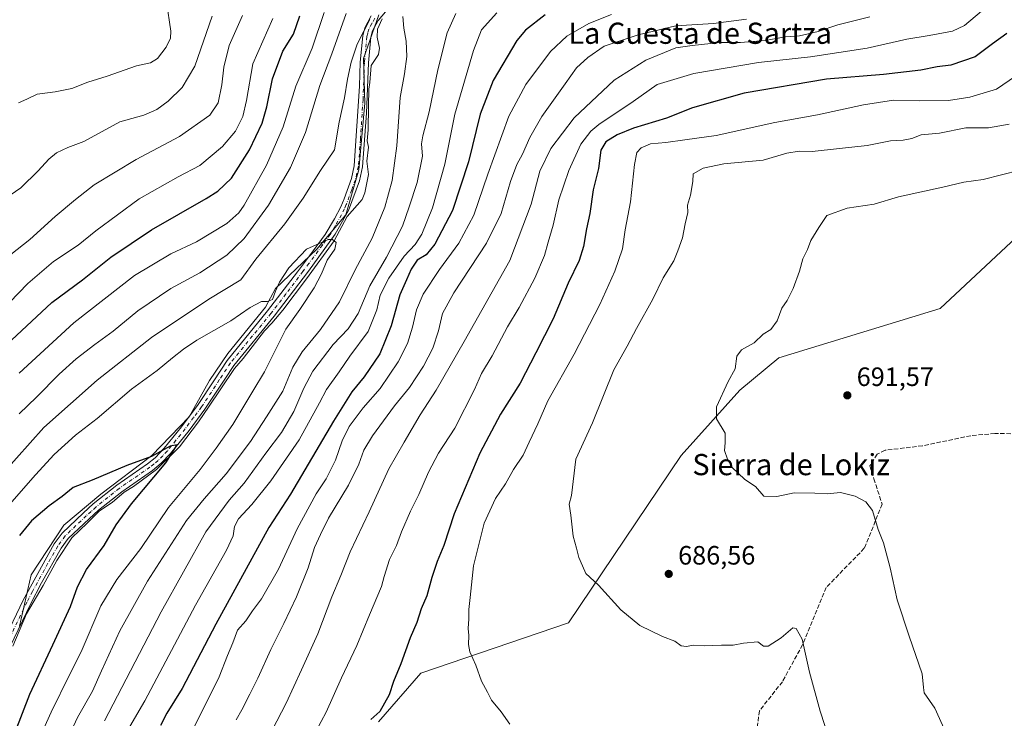
# Model space of a CAD drawing. Units: metres. Extents: x 563125 to 566560, y 4726407 to 4728752.
# Drawn here: x 564651 to 565022, y 4726765 to 4727028 of the extents above; entities that cross this region are included whole.
import ezdxf
from ezdxf.enums import TextEntityAlignment as Align

# ---------------------------------------------------------------- set-up
doc = ezdxf.new("R2010")
doc.units = ezdxf.units.M
doc.header["$MEASUREMENT"] = 0
doc.linetypes.add('DGN Style 3', pattern=[2.307223, 1.648017, -0.659207])
doc.linetypes.add('DGN Style 4', pattern=[2.638475, 1.318413, -0.659207, 0.001648, -0.659207])
for name, color, linetype, lineweight in [('Arbolado forestal CxS', 92, 'Continuous', 0), ('Camino Cxs', 7, 'Continuous', 0), ('Camino eje', 30, 'DGN Style 4', 13), ('Corriente natural lineal', 142, 'Continuous', 13), ('Curva de nivel maestra', 30, 'Continuous', 30), ('Curva de nivel normal', 30, 'Continuous', 0), ('Entidad de ámbito territorial', 7, 'Continuous', 0), ('Entidad de ámbito territorial CxS', 92, 'Continuous', 0), ('Municipio', 91, 'Continuous', 13), ('Municipio CxS', 4, 'Continuous', 0), ('Pastizal CxS', 92, 'Continuous', 0), ('Punto de cota en terreno', 7, 'Continuous', 0), ('Rótulo de punto de cota en terreno', 7, 'Continuous', 0), ('Senda', 7, 'DGN Style 3', 0), ('Texto cartográfico', 7, 'Continuous', 0)]:
    doc.layers.add(name, color=color, linetype=linetype, lineweight=lineweight)
doc.styles.add('Style-Arial', font='txt')

# ---------------------------------------------------------------- blocks, each defined once
blk = doc.blocks.new('*U2')
at = {"layer": 'Arbolado forestal CxS', "color": 92, "linetype": 'Continuous', "lineweight": 0}
blk.add_polyline3d([(565026.7803, 4726946.1435, 693.7769), (564998.1022, 4726919.3219, 693.3084), (564937.1125, 4726900.6969, 690.6302), (564922.3725, 4726888.4137, 690.4693), (564900.2624, 4726863.8477, 689.1575), (564857.7978, 4726800.6375, 683.7436), (564801.9958, 4726781.5513, 676.4616), (564786.0273, 4726763.1267, 674.9196)], dxfattribs=at)
blk = doc.blocks.new('*U3')
at = {"layer": 'Municipio CxS', "color": 4, "linetype": 'Continuous', "lineweight": 0, "flags": 128}
blk.add_lwpolyline([(564650.481, 4726799.37), (564654.892, 4726818.759), (564667.188, 4726837.505), (564681.24, 4726849.158), (564700.455, 4726863.813), (564714.592, 4726878.392), (564722.262, 4726892.11), (564729.095, 4726902.384), (564743.314, 4726919.886), (564747.147, 4726926.936), (564762.676, 4726941.79), (564773.662, 4726954.669), (564778.616, 4726971.651), (564780.909, 4726996.855), (564780.403, 4727013.754), (564786.127, 4727030.239)], dxfattribs=at)
blk = doc.blocks.new('5PATER')
at = {"layer": 'Punto de cota en terreno', "linetype": 'Continuous', "lineweight": 0}
h = blk.add_hatch(color=51, dxfattribs=at)
edge = h.paths.add_edge_path()
edge.add_ellipse((0, 0), major_axis=(-0.11, -0.111), ratio=0.999422, start_angle=0, end_angle=360)

msp = doc.modelspace()

# ---------------------------------------------------------------- linework, layer by layer
at = {"layer": 'Arbolado forestal CxS', "color": 92, "linetype": 'Continuous', "lineweight": 0}
msp.add_polyline3d([(565026.7803, 4726946.1435, 693.7769), (564998.1022, 4726919.3219, 693.3084), (564937.1125, 4726900.6969, 690.6302), (564922.3725, 4726888.4137, 690.4693), (564900.2624, 4726863.8477, 689.1575), (564857.7978, 4726800.6375, 683.7436), (564801.9958, 4726781.5513, 676.4616), (564786.0273, 4726763.1267, 674.9196)], dxfattribs=at)
at = {"layer": 'Camino Cxs', "color": 7, "linetype": 'Continuous', "lineweight": 0}
for points in [[(564790.6501, 4727033.7901, 642.2664), (564785.8801, 4727028.0801, 639.4942), (564783.8001, 4727024.2301, 639.5291), (564783.1601, 4727021.7601, 638.8444), (564782.2401, 4727012.1501, 636.3408), (564781.4901, 4726993.1401, 636.1773), (564779.9701, 4726972.8201, 636.2604), (564778.7801, 4726967.5401, 634.2165), (564774.6301, 4726956.3601, 633.9422), (564769.6201, 4726947.3401, 633.3574), (564759.5301, 4726933.4001, 633.384), (564746.6101, 4726916.4601, 632.9007), (564731.3601, 4726897.8301, 632.714), (564727.9801, 4726892.6701, 630.9283), (564720.5001, 4726881.2401, 635.8686), (564714.4901, 4726873.2501, 632.1677), (564707.4601, 4726864.4901, 630.721), (564704.0101, 4726860.8901, 630.4588), (564700.6801, 4726858.1401, 630.1684), (564689.0601, 4726850.1301, 630.6678), (564680.3401, 4726843.1401, 629.2189), (564676.7601, 4726839.9001, 629.2079), (564668.9101, 4726832.4101, 629.051), (564666.2301, 4726828.7601, 628.1069), (564658.8201, 4726815.7101, 628.2425), (564654.6501, 4726807.6801, 630.8987), (564646.9001, 4726791.6201, 625.3403)], [(564790.6501, 4727033.7901, 642.2664), (564785.8801, 4727028.0801, 639.4942), (564783.8001, 4727024.2301, 639.5291), (564783.1601, 4727021.7601, 638.8444), (564782.2401, 4727012.1501, 636.3408), (564781.4901, 4726993.1401, 636.1773), (564779.9701, 4726972.8201, 636.2604), (564778.7801, 4726967.5401, 634.2165), (564774.6301, 4726956.3601, 633.9422), (564769.6201, 4726947.3401, 633.3574), (564759.5301, 4726933.4001, 633.384), (564746.6101, 4726916.4601, 632.9007), (564731.3601, 4726897.8301, 632.714), (564727.9801, 4726892.6701, 630.9283), (564720.5001, 4726881.2401, 635.8686), (564714.4901, 4726873.2501, 632.1677), (564707.4601, 4726864.4901, 630.721), (564704.0101, 4726860.8901, 630.4588), (564700.6801, 4726858.1401, 630.1684), (564689.0601, 4726850.1301, 630.6678), (564680.3401, 4726843.1401, 629.2189), (564676.7601, 4726839.9001, 629.2079), (564668.9101, 4726832.4101, 629.051), (564666.2301, 4726828.7601, 628.1069), (564658.8201, 4726815.7101, 628.2425), (564654.6501, 4726807.6801, 630.8987), (564646.9001, 4726791.6201, 625.3403)], [(564644.1301, 4726793.0301, 625.6724), (564651.8901, 4726809.1101, 629.4727), (564663.6001, 4726830.4301, 628.9597), (564666.5701, 4726834.4701, 629.877), (564674.6401, 4726842.1801, 630.4214), (564678.3301, 4726845.5101, 629.2488), (564687.2101, 4726852.6301, 629.9696), (564698.8101, 4726860.6301, 628.7959), (564701.6501, 4726862.9501, 628.6021), (564705.1301, 4726866.5501, 630.9207), (564711.6001, 4726874.5901, 630.8889), (564717.9601, 4726883.0301, 634.3283), (564723.8601, 4726892.0501, 631.7611), (564728.8501, 4726899.6701, 633.0099), (564744.1701, 4726918.3901, 633.6786), (564755.4901, 4726933.2001, 634.161), (564760.0201, 4726939.2301, 633.3175), (564765.8501, 4726947.2701, 633.4459), (564769.4301, 4726953.1501, 633.2649), (564771.8101, 4726957.6701, 633.253), (564773.0501, 4726960.7401, 633.4271), (564775.7901, 4726968.4101, 633.1745), (564776.8901, 4726973.2701, 633.9147), (564778.8501, 4727003.2701, 635.7959), (564779.1401, 4727012.3501, 637.6015), (564780.0901, 4727022.3101, 641.6052), (564780.8901, 4727025.3701, 642.2919), (564783.2901, 4727029.8301, 643.1466)], [(564644.1301, 4726793.0301, 625.6724), (564651.8901, 4726809.1101, 629.4727), (564663.6001, 4726830.4301, 628.9597), (564666.5701, 4726834.4701, 629.877), (564674.6401, 4726842.1801, 630.4214), (564678.3301, 4726845.5101, 629.2488), (564687.2101, 4726852.6301, 629.9696), (564698.8101, 4726860.6301, 628.7959), (564701.6501, 4726862.9501, 628.6021), (564705.1301, 4726866.5501, 630.9207), (564711.6001, 4726874.5901, 630.8889), (564717.9601, 4726883.0301, 634.3283), (564723.8601, 4726892.0501, 631.7611), (564728.8501, 4726899.6701, 633.0099), (564744.1701, 4726918.3901, 633.6786), (564755.4901, 4726933.2001, 634.161), (564760.0201, 4726939.2301, 633.3175), (564765.8501, 4726947.2701, 633.4459), (564769.4301, 4726953.1501, 633.2649), (564771.8101, 4726957.6701, 633.253), (564773.0501, 4726960.7401, 633.4271), (564775.7901, 4726968.4101, 633.1745), (564776.8901, 4726973.2701, 633.9147), (564778.8501, 4727003.2701, 635.7959), (564779.1401, 4727012.3501, 637.6015), (564780.0901, 4727022.3101, 641.6052), (564780.8901, 4727025.3701, 642.2919), (564783.2901, 4727029.8301, 643.1466)]]:
    msp.add_polyline3d(points, dxfattribs=at)
at = {"layer": 'Camino eje', "color": 30, "linetype": 'DGN Style 4', "lineweight": 13}
msp.add_polyline3d([(564784.5851, 4727028.9551, 641.3802), (564783.5451, 4727027.0301, 640.7573), (564782.3451, 4727024.8001, 640.7313), (564781.9451, 4727023.2701, 640.3873), (564781.6251, 4727022.0351, 640.0558), (564780.6901, 4727012.2501, 636.9603), (564780.5451, 4727007.7101, 636.2639), (564780.1701, 4726998.2051, 635.4163), (564779.1901, 4726983.2051, 635.9951), (564778.4301, 4726973.0451, 634.5717), (564777.8351, 4726970.4051, 633.5184), (564777.2851, 4726967.9751, 632.7991), (564775.9151, 4726964.1401, 633.3325), (564773.8401, 4726958.5501, 633.5161), (564773.2201, 4726957.0151, 633.2668), (564772.0301, 4726954.7551, 632.8281), (564769.5251, 4726950.2451, 633.2237), (564767.7351, 4726947.3051, 632.557), (564764.8201, 4726943.2851, 632.3489), (564759.7751, 4726936.3151, 633.3456), (564757.5101, 4726933.3001, 633.0831), (564751.0501, 4726924.8301, 633.7733), (564745.3901, 4726917.4251, 632.6985), (564730.1051, 4726898.7501, 632.7635), (564725.9201, 4726892.3601, 631.0929), (564719.2301, 4726882.1351, 635.1988), (564716.2251, 4726878.1401, 633.7706), (564713.0451, 4726873.9201, 630.8428), (564709.5301, 4726869.5401, 631.2535), (564706.2951, 4726865.5201, 630.5694), (564704.5701, 4726863.7201, 629.8983), (564702.8301, 4726861.9201, 628.7852), (564701.1651, 4726860.5451, 629.2543), (564699.7451, 4726859.3851, 629.3122), (564688.1351, 4726851.3801, 630.1578), (564679.3351, 4726844.3251, 629.2515), (564677.4901, 4726842.6601, 628.5451), (564675.7001, 4726841.0401, 629.7223), (564671.7751, 4726837.2951, 630.6661), (564667.7401, 4726833.4401, 629.3386), (564664.9151, 4726829.5951, 628.4714), (564661.2101, 4726823.0701, 627.2619), (564655.3551, 4726812.4101, 628.9029), (564653.2701, 4726808.3951, 630.0608), (564645.5151, 4726792.3251, 625.3415)], dxfattribs=at)
at = {"layer": 'Corriente natural lineal', "color": 142, "linetype": 'Continuous', "lineweight": 13}
msp.add_polyline3d([(564787.4456, 4727028.8054, 634.7176), (564785.6943, 4727024.8126, 634.795), (564785.5537, 4727021.8408, 634.6767), (564786.3629, 4727017.6354, 634.1808), (564786.0281, 4727015.3181, 634.1354), (564783.283, 4727011.0938, 633.9743), (564782.6939, 4727004.6968, 633.8121), (564782.4005, 4727002.2168, 633.691), (564782.2971, 4726995.7009, 633.3512), (564782.0986, 4726986.7712, 632.7201), (564781.7129, 4726982.6899, 632.7022), (564782.182, 4726980.2703, 632.562), (564781.5707, 4726974.9867, 632.4674), (564782.2761, 4726969.9818, 632.2811), (564780.8825, 4726963.0746, 631.8637), (564779.8995, 4726960.5373, 631.8382), (564774.1681, 4726954.1196, 631.3156), (564769.32, 4726944.86, 630.4779), (564758.8814, 4726930.481, 628.629), (564749.8855, 4726918.707, 628.1803), (564745.7183, 4726913.7461, 628.1779), (564743.0063, 4726910.8357, 627.9823), (564734.8704, 4726900.3846, 627.5307), (564731.6954, 4726896.6804, 627.2761), (564726.2714, 4726888.6106, 626.5121), (564722.04, 4726882.4546, 626.4818), (564718.025, 4726876.4598, 626.0638), (564710.8831, 4726867.0338, 625.583), (564702.2649, 4726858.5288, 625.0327), (564693.5175, 4726852.0293, 624.3903), (564690.0014, 4726849.9966, 624.3448), (564685.5255, 4726846.0788, 624.0841), (564680.7099, 4726842.926, 624.0051), (564676.0005, 4726838.2735, 623.7307), (564670.2458, 4726832.7173, 623.309), (564664.5572, 4726824.1183, 622.7217), (564659.464, 4726814.7256, 622.3796), (564653.114, 4726803.9438, 621.8178), (564647.9546, 4726791.7729, 621.0741)], dxfattribs=at)
at = {"layer": 'Curva de nivel maestra', "color": 30, "linetype": 'Continuous', "lineweight": 30, "flags": 128}
for points, elevation in [([(564645.63, 4726905.5701), (564662.65, 4726921.6401), (564674.3, 4726930.1101), (564684.96, 4726938.7501), (564700.28, 4726949.0301), (564720.95, 4726960.8701), (564725.3, 4726963.6501), (564730.51, 4726968.5701), (564737.27, 4726979.3101), (564742.06, 4726989.3001), (564743.9, 4726995.5201), (564745.96, 4727006.0401), (564749.86, 4727016.5701), (564753.87, 4727022.9001), (564756.33, 4727029.8301)], 650), ([(564848.92, 4727030.2001), (564841.56, 4727024.4901), (564838.19, 4727020.5401), (564829.3, 4727005.4501), (564824.43, 4726992.6901), (564819.98, 4726974.7701), (564813.95, 4726956.3601), (564807.28, 4726943.5901), (564803.95, 4726939.6201), (564800.61, 4726937.6301), (564798.35, 4726934.1501), (564796.54, 4726930.1201), (564794.05, 4726924.4401), (564790.82, 4726912.7801), (564786.46, 4726902.2201), (564780.65, 4726893.5401), (564775.99, 4726887.8901), (564768.98, 4726876.7901), (564752.79, 4726849.2301), (564744.58, 4726836.5501), (564738.23, 4726824.8801), (564724.62, 4726800.0501), (564711.9, 4726775.7701), (564706.12, 4726766.4501), (564703.71, 4726761.7901)], 650), ([(565023.26, 4727023.1601), (565017.84, 4727019.3401), (565011.33, 4727014.3701), (565002.06, 4727011.2001), (564996.87, 4727010.5801), (564990.73, 4727009.3201), (564976.67, 4727007.7301), (564955.21, 4727005.9701), (564924.08, 4727000.7101), (564904.58, 4726995.1001), (564894.76, 4726991.2801), (564882.27, 4726987.4101), (564876.12, 4726984.9601), (564871.9, 4726982.2901), (564869.94, 4726979.1101), (564869.07, 4726972.2001), (564867.12, 4726964.1401), (564865.86, 4726955.2001), (564864.57, 4726949.4401), (564863.47, 4726942.7801), (564861.75, 4726937.4401), (564857.68, 4726928.9401), (564852.01, 4726915.4201), (564845.45, 4726902.5201), (564839.51, 4726891.1101), (564832.04, 4726879.3501), (564824.24, 4726864.6901), (564814.61, 4726841.7901), (564810.7, 4726829.7901), (564808.19, 4726823.7701), (564806.18, 4726817.7101), (564804.21, 4726810.7701), (564802.15, 4726805.8701), (564800.55, 4726800.7701), (564798.03, 4726794.8701), (564794.44, 4726785.1201), (564791.62, 4726778.4501), (564789.98, 4726773.4501), (564786.46, 4726767.1201), (564783.16, 4726764.0301)], 675), ([(564643.94, 4726746.5801), (564654.32, 4726773.6301), (564663.11, 4726792.3201), (564669.7, 4726806.7301), (564672.36, 4726814.1901), (564675.8, 4726820.7901), (564682.39, 4726829.7901), (564686.98, 4726837.5701), (564692.76, 4726845.4901), (564705.71, 4726861.0101), (564710.01, 4726867.7701), (564707.38, 4726867.3601), (564700.28, 4726863.4801), (564690.95, 4726860.0801), (564677.96, 4726854.5101), (564670.68, 4726851.7101), (564666.54, 4726848.3401), (564661.68, 4726844.7701), (564654.96, 4726839.1101), (564650.47, 4726833.6101)], 625)]:
    msp.add_lwpolyline(points, dxfattribs=dict(at, elevation=elevation))
at = {"layer": 'Curva de nivel normal', "color": 30, "linetype": 'Continuous', "lineweight": 0, "flags": 128}
for points, elevation in [([(564650.1, 4726997.0201), (564653.2, 4726998.3501), (564657.1, 4727000.3201), (564663.96, 4727001.1101), (564670.29, 4727002.4001), (564676.29, 4727004.7801), (564683.62, 4727007.1301), (564694.62, 4727010.9401), (564699.95, 4727012.1201), (564702.59, 4727013.7801), (564705.89, 4727017.9901), (564707.44, 4727021.4501), (564707.58, 4727024.1001), (564705.92, 4727035.1201)], 670), ([(565013.66, 4727031.6301), (565007.3, 4727026.2001), (565002.71, 4727024.0701), (564993.97, 4727022.4201), (564985.5, 4727021.0301), (564970.55, 4727017.6701), (564949.14, 4727014.3801), (564929.48, 4727012.2701), (564905.07, 4727008.0701), (564891.19, 4727003.8801), (564882.1, 4726997.4801), (564869.18, 4726988.7801), (564866.18, 4726986.2801), (564862.37, 4726981.3701), (564857.88, 4726971.4701), (564854.14, 4726960.3701), (564852, 4726950.7801), (564850.08, 4726944.4401), (564848.69, 4726939.3501), (564845.08, 4726930.7401), (564839.1, 4726919.6801), (564834.76, 4726912.4401), (564828.97, 4726901.4801), (564824.9, 4726894.8201), (564822.25, 4726888.7801), (564814.86, 4726874.1001), (564808.73, 4726864.7301), (564804.88, 4726857.5201), (564801.23, 4726849.0301), (564798.06, 4726842.7701), (564794.74, 4726835.0101), (564792.81, 4726829.7801), (564790.21, 4726824.4501), (564788.13, 4726818.1101), (564787.17, 4726814.3001), (564782.6, 4726803.6701), (564777.86, 4726792.0101), (564772.01, 4726779.7901), (564766.2, 4726766.7901), (564760.55, 4726756.2301)], 670), ([(564636.29, 4726910.8301), (564653.62, 4726928.7201), (564663.29, 4726937.0601), (564672.62, 4726943.2701), (564679.29, 4726948.7101), (564695.6, 4726960.8001), (564710.44, 4726969.1001), (564718.54, 4726973.2901), (564727.18, 4726980.5101), (564732.08, 4726986.3501), (564734.83, 4726991.7901), (564736.18, 4726997.8701), (564738.54, 4727011.7001), (564746.07, 4727028.9001)], 655), ([(564643.36, 4726959.6601), (564650.96, 4726964.9301), (564657.51, 4726971.3501), (564661.52, 4726975.7501), (564664.51, 4726978.1101), (564668.67, 4726980.1101), (564674.72, 4726982.4401), (564688.41, 4726989.8301), (564697.36, 4726992.3401), (564702.33, 4726994.4401), (564706.61, 4726997.6901), (564711.95, 4727002.7801), (564716.66, 4727010.9001), (564723.24, 4727029.7201)], 665), ([(564782.73, 4727028.4301), (564780.54, 4727024.0601), (564778.01, 4727019.2201), (564775.73, 4727012.3901), (564774.3, 4727005.9801), (564773.18, 4726998.9401), (564771.16, 4726989.6901), (564769.36, 4726979.3201), (564764.1, 4726971.4401), (564757.57, 4726961.0001), (564750.64, 4726951.3601), (564739.65, 4726937.9201), (564734.03, 4726930.2101), (564722, 4726922.8401), (564700.27, 4726908.3401), (564679.78, 4726892.2401), (564659.62, 4726874.3101), (564644.13, 4726856.9901)], 635), ([(564734.73, 4727030.0401), (564729.6, 4727018.7001), (564727.63, 4727010.4401), (564726.88, 4727003.7801), (564725.52, 4726997.0101), (564722.36, 4726992.3801), (564710.93, 4726984.3401), (564694.57, 4726975.5801), (564678.72, 4726966.0901), (564671.62, 4726960.4901), (564663.96, 4726954.0701), (564654.32, 4726945.3601), (564644.76, 4726937.7801)], 660), ([(564650.35, 4726879.5701), (564656.96, 4726885.8101), (564665.49, 4726894.4601), (564671.9, 4726900.3301), (564678.88, 4726905.7801), (564685.79, 4726910.8001), (564695.12, 4726918.4701), (564707.61, 4726926.9401), (564718.56, 4726932.8401), (564728.71, 4726939.4801), (564735.31, 4726945.8201), (564744.52, 4726958.3201), (564752.84, 4726972.5701), (564758.42, 4726985.8601), (564763.91, 4727003.5101), (564768.45, 4727015.5601), (564773.84, 4727030.7101)], 640), ([(564650.38, 4726894.9401), (564670.96, 4726913.8601), (564693.95, 4726931.8201), (564707.61, 4726939.9801), (564717.31, 4726944.5301), (564728.73, 4726951.4401), (564733.26, 4726955.4001), (564735.35, 4726958.3801), (564743.77, 4726973.4501), (564749.99, 4726987.9101), (564754.85, 4727003.2501), (564761, 4727017.6701), (564765.5, 4727031.1101)], 645), ([(564668.4, 4726756.1201), (564672.4, 4726764.7901), (564678.02, 4726774.7901), (564681.38, 4726782.4101), (564688.41, 4726797.6001), (564698.79, 4726816.3501), (564713.54, 4726839.2101), (564720.17, 4726847.4101), (564728.49, 4726856.8501), (564737.74, 4726869.1401), (564743.74, 4726878.4501), (564749.85, 4726888.1201), (564753.68, 4726897.1101), (564757.19, 4726902.9601), (564764.15, 4726911.3801), (564771.24, 4726921.8001), (564777.22, 4726933.9401), (564783.6, 4726945.9101), (564788.36, 4726957.5801), (564791.21, 4726967.6401), (564792.97, 4726980.8001), (564794.22, 4726999.0501), (564795.84, 4727008.0101), (564796.65, 4727014.4801), (564796.5, 4727020.3301), (564795.58, 4727025.2801), (564795.25, 4727029.6401)], 635), ([(564815.24, 4727030.7501), (564811.95, 4727023.4601), (564808.4, 4727009.5001), (564805.18, 4726993.6701), (564802.71, 4726984.5701), (564802.28, 4726981.5001), (564802.57, 4726976.8301), (564800.61, 4726966.9701), (564797.6, 4726957.7601), (564795.03, 4726950.4201), (564789.02, 4726938.7701), (564782.71, 4726927.9401), (564778.37, 4726917.4801), (564774.57, 4726911.7001), (564768.84, 4726905.7801), (564761.23, 4726895.7101), (564757.84, 4726889.1801), (564754.11, 4726880.4201), (564749.38, 4726872.4701), (564743.47, 4726864.7001), (564735.28, 4726853.2901), (564729.61, 4726846.8801), (564720.82, 4726834.9201), (564703.97, 4726804.7101), (564682.53, 4726763.6201)], 640), ([(564830.68, 4727031.0701), (564824.96, 4727024.5501), (564821.84, 4727016.7801), (564814.85, 4726992.6801), (564811.04, 4726973.8901), (564806.4, 4726957.3601), (564802.43, 4726947.3801), (564799.89, 4726943.4401), (564795.75, 4726939.0301), (564789.96, 4726930.7801), (564786.68, 4726924.3401), (564785.35, 4726918.8501), (564782.12, 4726910.6601), (564775.16, 4726901.2801), (564771.14, 4726895.4401), (564766.38, 4726888.7801), (564763.79, 4726883.6901), (564756.1, 4726869.7201), (564745.39, 4726854.2701), (564738.23, 4726845.2301), (564733.16, 4726839.8201), (564731.65, 4726836.9801), (564731.19, 4726833.4701), (564728.62, 4726828.0501), (564716.94, 4726807.2301), (564697.81, 4726771.1501), (564690.32, 4726758.4601)], 645), ([(564874.02, 4727030.3201), (564865.46, 4727027.0401), (564857.15, 4727022.2201), (564850.94, 4727016.3501), (564841.61, 4727003.9201), (564835.28, 4726991.9501), (564827.28, 4726970.0601), (564822.04, 4726954.5301), (564816.39, 4726944.0601), (564808.99, 4726934.0701), (564802.86, 4726924.8001), (564800.35, 4726918.8501), (564798.88, 4726912.3101), (564796.94, 4726906.1401), (564793.41, 4726899.2401), (564786.6, 4726889.1601), (564780.28, 4726881.8001), (564774.95, 4726874.7401), (564772.24, 4726869.3901), (564769.74, 4726861.9801), (564766.23, 4726854.9501), (564762.45, 4726849.3601), (564755.28, 4726836.1201), (564748.2, 4726820.8901), (564741.88, 4726809.6401), (564738.4, 4726805.0601), (564735.94, 4726801.3301), (564732.76, 4726797.7801), (564730.96, 4726793.0701), (564728.96, 4726788.2201), (564725.84, 4726780.2201), (564716.53, 4726761.4001)], 655), ([(564732.25, 4726763.9201), (564734.46, 4726767.6701), (564737.38, 4726773.5901), (564740.49, 4726779.6501), (564745.36, 4726790.5601), (564750.32, 4726800.3101), (564755.04, 4726810.4501), (564759.44, 4726821.3601), (564761.87, 4726829.0601), (564764.09, 4726833.9101), (564767.16, 4726840.0901), (564774.68, 4726852.5401), (564778.59, 4726860.4901), (564780.42, 4726865.7501), (564783.75, 4726871.2601), (564792.1, 4726882.5801), (564797.74, 4726889.4201), (564800.36, 4726893.4701), (564803.06, 4726897.4801), (564806.53, 4726904.3601), (564808.7, 4726910.8801), (564810.21, 4726917.4401), (564814.42, 4726925.2601), (564826.85, 4726944.0101), (564832.27, 4726955.2401), (564835.89, 4726967.3001), (564838.23, 4726973.7001), (564840.39, 4726977.5801), (564843.09, 4726983.9201), (564847.69, 4726991.8701), (564856.45, 4727004.1701), (564860.72, 4727010.2701), (564865.01, 4727014.1501), (564871.17, 4727018.4701), (564884.01, 4727022.7601), (564898.27, 4727026.0401), (564912.47, 4727026.9401), (564924.94, 4727028.6601)], 660), ([(564971.47, 4727029.5201), (564959.42, 4727026.4401), (564951.97, 4727023.9901), (564944.94, 4727022.3801), (564939.64, 4727021.9101), (564932, 4727020.5401), (564922.68, 4727019.8501), (564914.96, 4727019.8001), (564904.39, 4727018.6701), (564898.3, 4727017.7601), (564886.94, 4727013.1901), (564874.94, 4727005.6101), (564859.94, 4726991.3601), (564851.02, 4726979.8201), (564846.9, 4726971.1601), (564843.68, 4726958.6801), (564835.59, 4726937.4201), (564818.37, 4726906.9101), (564807.79, 4726888.4501), (564801.73, 4726879.1201), (564795.66, 4726868.8701), (564789.86, 4726858.7701), (564782.5, 4726842.5101), (564775.26, 4726827.3601), (564771.76, 4726818.4301), (564768.41, 4726810.4501), (564763.11, 4726796.4701), (564756.9, 4726782.8601), (564751.12, 4726770.1801), (564742.49, 4726753.5301)], 665), ([(565026.54, 4727007.1001), (565019.31, 4727002.1601), (565009.27, 4726999.1501), (565001.2, 4726997.9501), (564990.35, 4726997.8101), (564980.46, 4726997.9601), (564969.13, 4726996.2801), (564951.73, 4726992.5201), (564935.6, 4726989.5401), (564913.46, 4726984.6501), (564901.72, 4726983.0901), (564894.46, 4726982.0901), (564888.7, 4726981.5601), (564885.18, 4726980.0601), (564883.52, 4726978.2001), (564882.66, 4726973.7801), (564881.2, 4726959.5801), (564879.08, 4726949.0001), (564878.08, 4726941.8301), (564875.26, 4726933.4401), (564869.57, 4726920.7801), (564859.86, 4726902.1201), (564849.97, 4726884.5001), (564846.18, 4726875.8001), (564842.93, 4726868.7901), (564840.65, 4726863.8601), (564837.04, 4726858.5201), (564834, 4726853.0401), (564830.16, 4726847.5801), (564825.85, 4726838.2701), (564821.89, 4726822.1201), (564820.67, 4726810.1701), (564820.17, 4726805.6601), (564820.18, 4726802.0701), (564819.88, 4726798.4501), (564820.15, 4726795.7901), (564819.95, 4726792.4501), (564820.54, 4726789.5701), (564822.79, 4726784.5701), (564824.93, 4726778.5701), (564827.11, 4726774.4001), (564828.7, 4726771.3401), (564832.28, 4726766.9401), (564835.59, 4726762.3701)], 680), ([(565024.12, 4726988.9401), (565016.27, 4726987.5201), (565007.74, 4726987.5201), (564997.8, 4726985.5301), (564990.94, 4726984.8901), (564987.43, 4726983.5801), (564984.14, 4726982.9701), (564979.33, 4726982.6701), (564970.5, 4726980.8401), (564960.01, 4726979.8001), (564949.79, 4726978.6201), (564944.86, 4726978.7001), (564940.14, 4726977.9801), (564931.18, 4726975.3401), (564916.4, 4726973.9201), (564908.55, 4726972.3201), (564904.85, 4726970.1601), (564904.66, 4726967.3601), (564903.75, 4726962.1201), (564902.69, 4726958.3601), (564902.81, 4726955.6401), (564901.73, 4726951.2501), (564900.8, 4726946.0501), (564899.04, 4726941.0601), (564897.48, 4726937.3001), (564893.46, 4726930.9101), (564889.58, 4726922.8901), (564883.4, 4726911.7801), (564879.94, 4726905.1101), (564874.8, 4726896.1101), (564866.85, 4726876.0801), (564860.54, 4726862.4701), (564858.88, 4726848.6701), (564858, 4726845.4101), (564858.63, 4726841.3101), (564859.49, 4726833.3201), (564860.8, 4726828.8101), (564861.66, 4726825.3201), (564863.07, 4726822.1701), (564864.24, 4726819.2801), (564869.13, 4726814.8301), (564877.54, 4726805.4401), (564884.68, 4726799.6401), (564893.18, 4726795.4801), (564897.85, 4726793.7001), (564900.25, 4726791.8601), (564902.31, 4726791.5901), (564904.77, 4726792.1101), (564908.98, 4726791.9301), (564915.56, 4726792.1201), (564919.89, 4726792.1001), (564923.78, 4726792.9601), (564929.28, 4726793.4601), (564931.42, 4726791.7901), (564933.14, 4726791.7901), (564938, 4726794.9201), (564942.48, 4726798.7201), (564943.75, 4726798.4001), (564945.94, 4726794.4601), (564948.76, 4726781.9501), (564952.72, 4726767.2401), (564956.46, 4726755.9801)], 685), ([(565028.17, 4726971.5601), (565014.27, 4726968.0001), (565006.94, 4726967.0401), (564999.12, 4726965.1301), (564982.34, 4726961.4801), (564973.12, 4726958.7501), (564962.94, 4726957.1701), (564955.32, 4726954.4601), (564952.2, 4726949.9601), (564949.23, 4726944.9701), (564947.95, 4726941.6101), (564946.26, 4726938.0501), (564944.94, 4726933.4801), (564942.59, 4726926.9001), (564940.31, 4726922.3601), (564938.35, 4726919.4101), (564936.58, 4726914.6101), (564934.19, 4726911.4401), (564931.3, 4726909.6101), (564927.78, 4726906.3301), (564923.09, 4726903.6501), (564921.36, 4726901.3301), (564920.64, 4726896.5001), (564918, 4726891.7601), (564913.66, 4726882.1201), (564913.67, 4726877.6101), (564916.88, 4726872.2701), (564916.89, 4726868.5401), (564916.6, 4726865.6701), (564917.82, 4726862.4201), (564919.4, 4726859.4501), (564924.32, 4726854.7901), (564928.3, 4726852.1201), (564931.54, 4726848.4001), (564936.36, 4726848.2601), (564942.92, 4726849.7201), (564950.77, 4726849.6201), (564955.37, 4726849.2601), (564960.4, 4726849.8101), (564965.96, 4726848.4601), (564970.05, 4726846.3001), (564972.46, 4726842.9801), (564974.64, 4726835.7801), (564976.66, 4726830.8601), (564979.19, 4726821.4001), (564981.88, 4726809.2401), (564986.41, 4726795.5401), (564991.23, 4726781.3501), (564991.71, 4726776.1801), (564992.02, 4726774.1201), (564996.03, 4726768.3101), (565004.09, 4726750.5101)], 690), ([(564654.37, 4726748.9201), (564662.47, 4726766.8201), (564669.32, 4726780.9001), (564673.73, 4726789.5801), (564681.19, 4726806.9601), (564687.26, 4726816.9501), (564696.24, 4726828.7001), (564706.78, 4726844.1101), (564718.63, 4726858.4801), (564724.67, 4726866.5401), (564731, 4726875.4701), (564738.52, 4726888.1101), (564742.99, 4726895.4401), (564747.82, 4726904.9501), (564750.99, 4726911.5301), (564756.3, 4726918.8901), (564761.73, 4726927.1801), (564764.52, 4726932.4001), (564766.64, 4726937.5801), (564769.54, 4726941.7601), (564770.04, 4726944.2901), (564768.6, 4726945.4301), (564766.98, 4726945.4401), (564758.82, 4726941.7701), (564752.13, 4726934.6501), (564748.61, 4726929.3201), (564747.09, 4726925.9001), (564746.02, 4726922.6701), (564744.08, 4726921.9501), (564741.79, 4726921.9401), (564737.51, 4726919.7301), (564730.25, 4726914.7001), (564717.38, 4726907.3401), (564712.44, 4726903.9401), (564708.2, 4726900.7501), (564702.48, 4726895.9401), (564692.81, 4726888.7901), (564679.86, 4726877.8201), (564671.66, 4726871.4601), (564663.53, 4726864.1201), (564656.48, 4726856.5001), (564647.63, 4726846.3501)], 630)]:
    msp.add_lwpolyline(points, dxfattribs=dict(at, elevation=elevation))
at = {"layer": 'Entidad de ámbito territorial', "color": 7, "linetype": 'Continuous', "lineweight": 0, "flags": 128}
msp.add_lwpolyline([(564786.127, 4727030.239), (564780.403, 4727013.754), (564780.909, 4726996.855), (564778.616, 4726971.651), (564773.662, 4726954.669), (564762.676, 4726941.79), (564747.147, 4726926.936), (564743.314, 4726919.886), (564729.095, 4726902.384), (564722.262, 4726892.11), (564714.592, 4726878.392), (564700.455, 4726863.813), (564681.24, 4726849.158), (564667.188, 4726837.505), (564654.892, 4726818.759), (564650.481, 4726799.37)], dxfattribs=at)
at = {"layer": 'Entidad de ámbito territorial CxS', "color": 92, "linetype": 'Continuous', "lineweight": 0, "flags": 128}
msp.add_lwpolyline([(564786.127, 4727030.239), (564780.403, 4727013.754), (564780.909, 4726996.855), (564778.616, 4726971.651), (564773.662, 4726954.669), (564762.676, 4726941.79), (564747.147, 4726926.936), (564743.314, 4726919.886), (564729.095, 4726902.384), (564722.262, 4726892.11), (564714.592, 4726878.392), (564700.455, 4726863.813), (564681.24, 4726849.158), (564667.188, 4726837.505), (564654.892, 4726818.759), (564650.481, 4726799.37)], dxfattribs=at)
at = {"layer": 'Municipio', "color": 91, "linetype": 'Continuous', "lineweight": 13, "flags": 128}
msp.add_lwpolyline([(564786.127, 4727030.239), (564780.403, 4727013.754), (564780.909, 4726996.855), (564778.616, 4726971.651), (564773.662, 4726954.669), (564762.676, 4726941.79), (564747.147, 4726926.936), (564743.314, 4726919.886), (564729.095, 4726902.384), (564722.262, 4726892.11), (564714.592, 4726878.392), (564700.455, 4726863.813), (564681.24, 4726849.158), (564667.188, 4726837.505), (564654.892, 4726818.759), (564650.481, 4726799.37)], dxfattribs=at)
msp.add_lwpolyline([(564786.127, 4727030.239), (564780.403, 4727013.754), (564780.909, 4726996.855), (564778.616, 4726971.651), (564773.662, 4726954.669), (564762.676, 4726941.79), (564747.147, 4726926.936), (564743.314, 4726919.886), (564729.095, 4726902.384), (564722.262, 4726892.11), (564714.592, 4726878.392), (564700.455, 4726863.813), (564681.24, 4726849.158), (564667.188, 4726837.505), (564654.892, 4726818.759), (564650.481, 4726799.37)], dxfattribs=at)
at = {"layer": 'Municipio CxS', "color": 4, "linetype": 'Continuous', "lineweight": 0, "flags": 128}
msp.add_lwpolyline([(564786.127, 4727030.239), (564780.403, 4727013.754), (564780.909, 4726996.855), (564778.616, 4726971.651), (564773.662, 4726954.669), (564762.676, 4726941.79), (564747.147, 4726926.936), (564743.314, 4726919.886), (564729.095, 4726902.384), (564722.262, 4726892.11), (564714.592, 4726878.392), (564700.455, 4726863.813), (564681.24, 4726849.158), (564667.188, 4726837.505), (564654.892, 4726818.759), (564650.481, 4726799.37)], dxfattribs=at)
at = {"layer": 'Pastizal CxS', "color": 92, "linetype": 'Continuous', "lineweight": 0}
for points in [[(564786.0273, 4726763.1267, 674.9196), (564801.9958, 4726781.5513, 676.4616), (564857.7978, 4726800.6375, 683.7436), (564900.2624, 4726863.8477, 689.1575), (564922.3725, 4726888.4137, 690.4693), (564937.1125, 4726900.6969, 690.6302), (564998.1022, 4726919.3219, 693.3084), (565026.7803, 4726946.1435, 693.7769)], [(565026.7803, 4726946.1435, 693.7769), (564998.1022, 4726919.3219, 693.3084), (564937.1125, 4726900.6969, 690.6302), (564922.3725, 4726888.4137, 690.4693), (564900.2624, 4726863.8477, 689.1575), (564857.7978, 4726800.6375, 683.7436), (564801.9958, 4726781.5513, 676.4616), (564786.0273, 4726763.1267, 674.9196)]]:
    msp.add_polyline3d(points, dxfattribs=at)
at = {"layer": 'Senda', "color": 7, "linetype": 'DGN Style 3', "lineweight": 0}
msp.add_polyline3d([(565031.6405, 4726871.9083, 694.8072), (565018.7289, 4726872.1199, 694.1748), (565009.6273, 4726871.2733, 693.6213), (564991.4239, 4726867.4633, 692.3167), (564977.2421, 4726865.7699, 692.3287), (564974.2789, 4726864.2883, 692.2575), (564971.5271, 4726859.8433, 691.7391), (564973.0089, 4726854.9749, 691.3739), (564976.1839, 4726845.4499, 690.8403), (564969.4105, 4726828.7281, 690.2413), (564955.0171, 4726813.9115, 690), (564946.1271, 4726792.3215, 685.9773), (564938.5071, 4726778.3515, 684.7313), (564929.8287, 4726767.3447, 686.0833), (564928.5587, 4726757.8197, 683.1199)], dxfattribs=at)

# ---------------------------------------------------------------- block references
at = {"layer": 'Arbolado forestal CxS', "color": 92, "linetype": 'Continuous', "lineweight": 0}
msp.add_blockref('*U2', (0, 0), dxfattribs=at)
at = {"layer": 'Municipio CxS', "color": 4, "linetype": 'Continuous', "lineweight": 0}
msp.add_blockref('*U3', (0, 0), dxfattribs=at)
at = {"layer": 'Punto de cota en terreno', "color": 7, "linetype": 'Continuous', "lineweight": 0, "xscale": 10, "yscale": 10, "zscale": 10}
for p in [(564963.02, 4726886.52, 691.57), (564895.6, 4726819.07, 686.56)]:
    msp.add_blockref('5PATER', p, dxfattribs=at)

# ---------------------------------------------------------------- texts
at = {"layer": 'Rótulo de punto de cota en terreno', "color": 7, "linetype": 'Continuous', "lineweight": 0, "style": 'Style-Arial'}
for s, p in [('691,57', (564966.5478, 4726890.0478)), ('686,56', (564899.1278, 4726822.5978))]:
    msp.add_text(s, height=7, dxfattribs=at).set_placement(p)
at = {"layer": 'Texto cartográfico', "color": 7, "linetype": 'Continuous', "lineweight": 0, "style": 'Style-Arial'}
for s, p in [('La Cuesta de Sartza', (564907.4852, 4727023.3002)), ('Sierra de Lokiz', (564941.8133, 4726860.3601))]:
    msp.add_text(s, height=8, dxfattribs=at).set_placement(p, align=Align.MIDDLE_CENTER)

doc.saveas('drawing.dxf')
